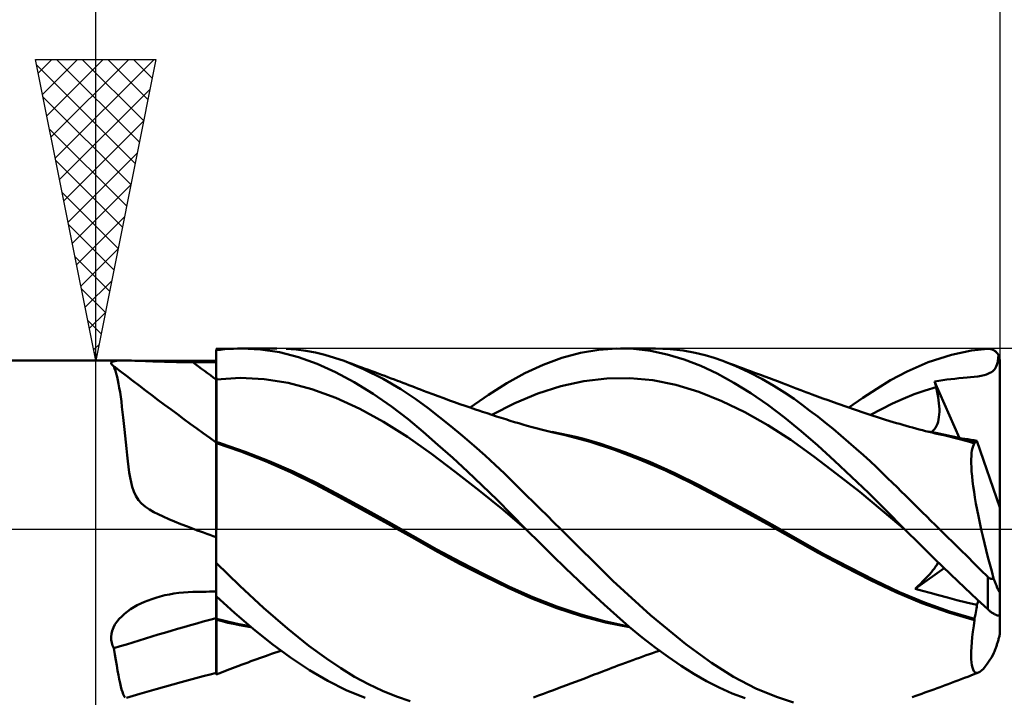
# Model space of a CAD drawing. Units: millimetres. Extents: x -75 to 69, y -61 to 61.
# Drawn here: x 5 to 21, y -3 to 8 of the extents above; entities that cross this region are included whole.
import ezdxf

# ---------------------------------------------------------------- set-up
doc = ezdxf.new("R2010")
doc.units = ezdxf.units.MM
doc.header["$LTSCALE"] = 7.15
doc.linetypes.add('LONGDASH_DASH', pattern=[0.85, 0.4, -0.2, 0.05, -0.2])
for name, color, linetype in [('1', 4, 'CONTINUOUS'), ('2', 7, 'CONTINUOUS'), ('4', 2, 'LONGDASH_DASH'), ('CUT', 1, 'CONTINUOUS'), ('NOCUT', 7, 'CONTINUOUS'), ('SK2', 7, 'CONTINUOUS'), ('SK4', 2, 'LONGDASH_DASH')]:
    doc.layers.add(name, color=color, linetype=linetype)

msp = doc.modelspace()

# ---------------------------------------------------------------- linework, layer by layer
at = {"layer": '1', "color": 4, "linetype": 'CONTINUOUS', "lineweight": 50}
for p, q in [((8, 2.969), (8.072, 2.978)), ((8, 2.968), (8, 2.969)), ((8, 2.967), (8, 2.968)), ((8, 2.966), (8, 2.967)), ((8, 2.965), (8, 2.966)), ((8, 2.964), (8, 2.965)), ((8, 2.965), (8, 2.965)), ((8, 2.895), (8, 2.964)), ((8, 2.895), (8, 2.964)), ((8, 2.936), (8, 2.964)), ((8, 2.823), (8, 2.964)), ((8.072, 2.978), (8.143, 2.986)), ((8.143, 2.986), (8.214, 2.992)), ((8.214, 2.992), (8.285, 2.996)), ((8.285, 2.996), (8.355, 2.999)), ((8.355, 2.999), (8.426, 3)), ((8.736, 2.984), (8.426, 3)), ((8.426, 3), (9.004, 3)), ((9.049, 2.936), (8.736, 2.984)), ((9.325, 2.983), (9.162, 2.996)), ((9.487, 2.962), (9.325, 2.983)), ((9.647, 2.932), (9.487, 2.962)), ((14.044, 2.925), (14.349, 2.978)), ((14.349, 2.978), (14.648, 2.999)), ((14.923, 2.992), (14.648, 2.999)), ((14.71, 3), (15.288, 3)), ((15.204, 2.96), (14.923, 2.992)), ((15.484, 2.902), (15.204, 2.96)), ((15.53, 2.99), (15.286, 3)), ((15.75, 2.965), (15.53, 2.99)), ((15.945, 2.929), (15.75, 2.965)), ((20.2, 2.895), (20.534, 2.964)), ((20.534, 2.964), (20.8, 2.994)), ((20.8, 2.994), (20.811, 2.994)), ((20.822, 2.994), (20.811, 2.994)), ((20.832, 2.993), (20.822, 2.994)), ((20.843, 2.992), (20.832, 2.993)), ((20.854, 2.989), (20.843, 2.992)), ((20.864, 2.987), (20.854, 2.989)), ((20.875, 2.983), (20.864, 2.987)), ((20.885, 2.979), (20.875, 2.983)), ((20.895, 2.974), (20.885, 2.979)), ((20.905, 2.969), (20.895, 2.974)), ((20.915, 2.963), (20.905, 2.969)), ((20.925, 2.956), (20.915, 2.963)), ((20.934, 2.948), (20.925, 2.956)), ((20.943, 2.94), (20.934, 2.948)), ((2, 2.8), (6.485, 2.8)), ((6.271, 2.777), (6.291, 2.785)), ((6.291, 2.785), (6.318, 2.791)), ((6.318, 2.791), (6.353, 2.795)), ((6.353, 2.795), (6.393, 2.798)), ((6.393, 2.798), (6.439, 2.8)), ((6.439, 2.8), (6.489, 2.8)), ((6.54, 2.8), (6.489, 2.8)), ((6.593, 2.799), (6.54, 2.8)), ((6.648, 2.797), (6.593, 2.799)), ((6.706, 2.795), (6.648, 2.797)), ((6.764, 2.793), (6.706, 2.795)), ((6.825, 2.791), (6.764, 2.793)), ((6.887, 2.789), (6.825, 2.791)), ((6.95, 2.786), (6.887, 2.789)), ((7.014, 2.784), (6.95, 2.786)), ((7.078, 2.782), (7.014, 2.784)), ((7.143, 2.78), (7.078, 2.782)), ((7.209, 2.778), (7.143, 2.78)), ((7.275, 2.776), (7.209, 2.778)), ((8, 2.909), (8, 2.936)), ((8, 2.881), (8, 2.909)), ((8, 2.827), (8, 2.895)), ((8, 2.827), (8, 2.895)), ((8, 2.854), (8, 2.881)), ((8, 2.826), (8, 2.854)), ((8.001, 2.759), (8, 2.827)), ((8.001, 2.759), (8, 2.827)), ((8, 2.799), (8, 2.826)), ((8, 2.771), (8, 2.799)), ((9.363, 2.857), (9.049, 2.936)), ((9.674, 2.746), (9.363, 2.857)), ((9.804, 2.894), (9.647, 2.932)), ((9.962, 2.847), (9.804, 2.894)), ((10.122, 2.792), (9.962, 2.847)), ((10.445, 2.659), (10.122, 2.792)), ((10.15, 2.782), (10.122, 2.792)), ((10.203, 2.763), (10.15, 2.782)), ((13.426, 2.73), (13.735, 2.842)), ((13.735, 2.842), (14.044, 2.925)), ((15.764, 2.819), (15.484, 2.902)), ((16.038, 2.712), (15.764, 2.819)), ((16.113, 2.887), (15.945, 2.929)), ((16.259, 2.843), (16.113, 2.887)), ((16.406, 2.793), (16.259, 2.843)), ((16.454, 2.775), (16.405, 2.793)), ((16.622, 2.707), (16.406, 2.793)), ((19.813, 2.771), (20.2, 2.895)), ((20.951, 2.93), (20.943, 2.94)), ((20.96, 2.92), (20.951, 2.93)), ((20.967, 2.91), (20.96, 2.92)), ((20.961, 2.76), (20.968, 2.796)), ((20.974, 2.898), (20.967, 2.91)), ((20.968, 2.796), (20.975, 2.837)), ((20.981, 2.886), (20.974, 2.898)), ((20.975, 2.837), (20.981, 2.886)), ((20.984, 2.879), (20.981, 2.886)), ((20.987, 2.872), (20.984, 2.879)), ((20.989, 2.864), (20.987, 2.872)), ((20.992, 2.857), (20.989, 2.864)), ((20.994, 2.849), (20.992, 2.857)), ((20.996, 2.841), (20.994, 2.849)), ((20.997, 2.833), (20.996, 2.841)), ((20.998, 2.824), (20.997, 2.833)), ((20.999, 2.816), (20.998, 2.824)), ((21, 2.808), (20.999, 2.816)), ((21, 2.8), (21, 2.808)), ((21, 0.361), (21, 2.8)), ((6.256, 2.756), (6.259, 2.767)), ((6.26, 2.742), (6.256, 2.756)), ((6.259, 2.767), (6.271, 2.777)), ((6.272, 2.727), (6.26, 2.742)), ((6.291, 2.711), (6.272, 2.727)), ((6.292, 2.71), (6.291, 2.711)), ((6.294, 2.709), (6.292, 2.71)), ((6.295, 2.708), (6.294, 2.709)), ((6.296, 2.707), (6.295, 2.708)), ((6.298, 2.706), (6.296, 2.707)), ((6.299, 2.705), (6.298, 2.706)), ((6.314, 2.67), (6.299, 2.705)), ((6.329, 2.629), (6.314, 2.67)), ((6.342, 2.583), (6.329, 2.629)), ((7.342, 2.775), (7.275, 2.776)), ((7.409, 2.774), (7.342, 2.775)), ((7.476, 2.773), (7.409, 2.774)), ((7.544, 2.772), (7.476, 2.773)), ((7.611, 2.772), (7.544, 2.772)), ((7.667, 2.772), (7.611, 2.772)), ((7.778, 2.771), (7.667, 2.772)), ((7.833, 2.771), (7.778, 2.771)), ((7.889, 2.771), (7.833, 2.771)), ((7.944, 2.771), (7.889, 2.771)), ((8, 2.771), (7.944, 2.771)), ((8, 2.73), (8, 2.771)), ((8, 2.689), (8, 2.73)), ((8, 2.648), (8, 2.689)), ((8, 2.608), (8, 2.648)), ((8.001, 2.69), (8.001, 2.759)), ((8.001, 2.69), (8.001, 2.759)), ((8.001, 2.622), (8.001, 2.69)), ((8.001, 2.622), (8.001, 2.69)), ((8.001, 2.553), (8.001, 2.622)), ((8.001, 2.553), (8.001, 2.622)), ((9.979, 2.607), (9.674, 2.746)), ((10.257, 2.743), (10.203, 2.763)), ((10.311, 2.723), (10.257, 2.743)), ((10.365, 2.703), (10.311, 2.723)), ((10.418, 2.684), (10.365, 2.703)), ((10.472, 2.664), (10.418, 2.684)), ((10.768, 2.497), (10.445, 2.659)), ((10.526, 2.644), (10.472, 2.664)), ((10.58, 2.624), (10.526, 2.644)), ((10.633, 2.604), (10.58, 2.624)), ((13.122, 2.59), (13.426, 2.73)), ((16.311, 2.583), (16.038, 2.712)), ((16.502, 2.757), (16.454, 2.775)), ((16.55, 2.739), (16.502, 2.757)), ((16.599, 2.722), (16.55, 2.739)), ((16.666, 2.697), (16.599, 2.722)), ((16.839, 2.608), (16.622, 2.707)), ((16.733, 2.672), (16.666, 2.697)), ((16.8, 2.647), (16.733, 2.672)), ((16.867, 2.622), (16.8, 2.647)), ((16.948, 2.592), (16.867, 2.622)), ((19.188, 2.471), (19.466, 2.62)), ((19.466, 2.62), (19.813, 2.771)), ((20.862, 2.609), (20.883, 2.624)), ((20.883, 2.624), (20.901, 2.64)), ((20.901, 2.64), (20.917, 2.658)), ((20.917, 2.658), (20.93, 2.679)), ((20.93, 2.679), (20.942, 2.703)), ((20.942, 2.703), (20.952, 2.729)), ((20.952, 2.729), (20.961, 2.76)), ((6.356, 2.531), (6.342, 2.583)), ((6.368, 2.474), (6.356, 2.531)), ((6.381, 2.413), (6.368, 2.474)), ((8, 2.567), (8, 2.608)), ((8, 2.526), (8, 2.567)), ((8, 2.485), (8, 2.526)), ((8, 2.485), (8, 2.485)), ((8, 2.485), (8, 2.485)), ((8, 2.485), (8.001, 2.485)), ((8, 2.485), (8, 2.485)), ((8, 2.485), (8, 2.485)), ((8, 2.485), (8, 2.485)), ((8, 2.485), (8, 2.485)), ((8, 2.485), (8, 2.485)), ((8, 2.485), (8, 2.485)), ((8, 2.485), (8, 2.485)), ((8, 2.39), (8, 2.485)), ((8.002, 2.485), (8.001, 2.553)), ((8.002, 2.485), (8.001, 2.553)), ((8.001, 2.485), (8.001, 2.485)), ((8.001, 2.485), (8.001, 2.485)), ((8.001, 2.485), (8.001, 2.485)), ((8.001, 2.485), (8.001, 2.485)), ((8.001, 2.485), (8.001, 2.485)), ((8.001, 2.485), (8.001, 2.485)), ((8.001, 2.485), (8.001, 2.485)), ((8.001, 2.485), (8.001, 2.485)), ((8.001, 2.485), (8.001, 2.485)), ((8.001, 2.485), (8.001, 2.485)), ((8.001, 2.485), (8.001, 2.485)), ((8.001, 2.485), (8.001, 2.485)), ((8.001, 2.485), (8.001, 2.485)), ((8.001, 2.485), (8.002, 2.485)), ((8.001, 2.485), (8.001, 2.485)), ((8.001, 2.485), (8.001, 2.485)), ((8.001, 2.485), (8.001, 2.485)), ((8.001, 2.485), (8.001, 2.485)), ((8.001, 2.485), (8.001, 2.485)), ((8.001, 2.485), (8.001, 2.485)), ((8.001, 2.485), (8.001, 2.485)), ((8.002, 2.485), (8.398, 2.511)), ((8.002, 2.378), (8.002, 2.485)), ((8.002, 2.361), (8.002, 2.485)), ((8.002, 2.485), (8.002, 2.485)), ((8.002, 2.485), (8.002, 2.485)), ((8.795, 2.491), (8.398, 2.511)), ((9.191, 2.43), (8.795, 2.491)), ((10.29, 2.439), (9.979, 2.607)), ((10.687, 2.584), (10.633, 2.604)), ((10.741, 2.564), (10.687, 2.584)), ((10.795, 2.544), (10.741, 2.564)), ((11.061, 2.324), (10.768, 2.497)), ((10.848, 2.523), (10.795, 2.544)), ((10.902, 2.503), (10.848, 2.523)), ((10.956, 2.483), (10.902, 2.503)), ((11.01, 2.463), (10.956, 2.483)), ((11.045, 2.449), (11.01, 2.463)), ((12.823, 2.423), (13.122, 2.59)), ((13.717, 2.374), (14.098, 2.458)), ((14.098, 2.458), (14.479, 2.503)), ((14.479, 2.503), (14.861, 2.507)), ((15.242, 2.471), (14.861, 2.507)), ((15.624, 2.396), (15.242, 2.471)), ((16.589, 2.43), (16.311, 2.583)), ((17.053, 2.497), (16.839, 2.608)), ((17.029, 2.562), (16.948, 2.592)), ((17.104, 2.534), (17.029, 2.562)), ((17.251, 2.382), (17.053, 2.497)), ((17.179, 2.506), (17.104, 2.534)), ((17.254, 2.477), (17.179, 2.506)), ((17.329, 2.449), (17.254, 2.477)), ((18.958, 2.332), (19.188, 2.471)), ((19.92, 2.452), (19.988, 2.463)), ((19.924, 2.439), (19.92, 2.452)), ((20.334, 1.513), (19.92, 2.452)), ((19.988, 2.463), (20.055, 2.474)), ((20.055, 2.474), (20.121, 2.483)), ((20.121, 2.483), (20.187, 2.491)), ((20.187, 2.491), (20.254, 2.498)), ((20.254, 2.498), (20.323, 2.505)), ((20.323, 2.505), (20.393, 2.511)), ((20.393, 2.511), (20.457, 2.517)), ((20.457, 2.517), (20.517, 2.523)), ((20.517, 2.523), (20.577, 2.529)), ((20.577, 2.529), (20.636, 2.536)), ((20.636, 2.536), (20.694, 2.546)), ((20.694, 2.546), (20.742, 2.558)), ((20.742, 2.558), (20.78, 2.57)), ((20.78, 2.57), (20.811, 2.583)), ((20.811, 2.583), (20.838, 2.595)), ((20.838, 2.595), (20.862, 2.609)), ((6.392, 2.346), (6.381, 2.413)), ((6.404, 2.275), (6.392, 2.346)), ((8, 2.297), (8, 2.39)), ((8, 2.207), (8, 2.297)), ((8.002, 2.274), (8.002, 2.378)), ((8.002, 2.24), (8.002, 2.361)), ((9.587, 2.326), (9.191, 2.43)), ((9.984, 2.178), (9.587, 2.326)), ((10.605, 2.245), (10.29, 2.439)), ((11.095, 2.43), (11.045, 2.449)), ((11.31, 2.157), (11.061, 2.324)), ((11.144, 2.412), (11.095, 2.43)), ((11.193, 2.393), (11.144, 2.412)), ((11.243, 2.374), (11.193, 2.393)), ((11.292, 2.355), (11.243, 2.374)), ((11.341, 2.336), (11.292, 2.355)), ((11.39, 2.317), (11.341, 2.336)), ((11.44, 2.298), (11.39, 2.317)), ((11.498, 2.276), (11.44, 2.298)), ((12.52, 2.232), (12.823, 2.423)), ((13.335, 2.253), (13.717, 2.374)), ((16.005, 2.28), (15.624, 2.396)), ((16.871, 2.257), (16.589, 2.43)), ((17.429, 2.269), (17.251, 2.382)), ((17.394, 2.424), (17.329, 2.449)), ((17.459, 2.399), (17.394, 2.424)), ((17.539, 2.368), (17.459, 2.399)), ((17.62, 2.337), (17.539, 2.368)), ((17.7, 2.306), (17.62, 2.337)), ((17.781, 2.276), (17.7, 2.306)), ((18.728, 2.181), (18.958, 2.332)), ((19.581, 2.239), (19.762, 2.303)), ((19.762, 2.303), (19.943, 2.359)), ((19.927, 2.425), (19.924, 2.439)), ((19.93, 2.412), (19.927, 2.425)), ((19.933, 2.399), (19.93, 2.412)), ((19.937, 2.385), (19.933, 2.399)), ((19.94, 2.372), (19.937, 2.385)), ((19.943, 2.359), (19.94, 2.372)), ((19.957, 2.302), (19.943, 2.359)), ((19.969, 2.247), (19.957, 2.302)), ((6.415, 2.198), (6.404, 2.275)), ((6.426, 2.118), (6.415, 2.198)), ((8, 2.119), (8, 2.207)), ((8.003, 2.173), (8.002, 2.274)), ((8.003, 2.124), (8.002, 2.24)), ((8.003, 2.075), (8.003, 2.173)), ((10.38, 1.995), (9.984, 2.178)), ((10.907, 2.036), (10.605, 2.245)), ((11.514, 2.008), (11.31, 2.157)), ((11.591, 2.241), (11.498, 2.276)), ((11.684, 2.206), (11.591, 2.241)), ((11.777, 2.172), (11.684, 2.206)), ((11.87, 2.138), (11.777, 2.172)), ((11.956, 2.107), (11.87, 2.138)), ((12.214, 2.018), (12.52, 2.232)), ((12.954, 2.093), (13.335, 2.253)), ((16.387, 2.127), (16.005, 2.28)), ((16.768, 1.942), (16.387, 2.127)), ((17.152, 2.064), (16.871, 2.257)), ((17.587, 2.161), (17.429, 2.269)), ((17.724, 2.062), (17.587, 2.161)), ((17.835, 2.255), (17.781, 2.276)), ((17.889, 2.235), (17.835, 2.255)), ((17.977, 2.203), (17.889, 2.235)), ((18.064, 2.171), (17.977, 2.203)), ((18.152, 2.139), (18.064, 2.171)), ((18.24, 2.107), (18.152, 2.139)), ((18.498, 2.018), (18.728, 2.181)), ((19.218, 2.085), (19.399, 2.166)), ((19.399, 2.166), (19.581, 2.239)), ((19.978, 2.193), (19.969, 2.247)), ((19.986, 2.14), (19.978, 2.193)), ((19.992, 2.089), (19.986, 2.14)), ((6.436, 2.033), (6.426, 2.118)), ((6.446, 1.944), (6.436, 2.033)), ((8, 2.035), (8, 2.119)), ((8, 1.955), (8, 2.035)), ((8.003, 2.013), (8.003, 2.124)), ((8.003, 1.983), (8.003, 2.075)), ((8.004, 1.91), (8.003, 2.013)), ((8.004, 1.895), (8.003, 1.983)), ((10.777, 1.78), (10.38, 1.995)), ((11.183, 1.824), (10.907, 2.036)), ((11.704, 1.862), (11.514, 2.008)), ((12.042, 2.077), (11.956, 2.107)), ((12.128, 2.047), (12.042, 2.077)), ((12.214, 2.018), (12.128, 2.047)), ((12.3, 1.989), (12.214, 2.018)), ((12.359, 1.968), (12.3, 1.989)), ((12.419, 1.948), (12.359, 1.968)), ((12.572, 1.898), (12.954, 2.093)), ((17.431, 1.853), (17.152, 2.064)), ((17.851, 1.967), (17.724, 2.062)), ((17.979, 1.868), (17.851, 1.967)), ((18.319, 2.08), (18.24, 2.107)), ((18.367, 2.063), (18.319, 2.08)), ((18.415, 2.046), (18.367, 2.063)), ((18.463, 2.03), (18.415, 2.046)), ((18.511, 2.013), (18.463, 2.03)), ((18.559, 1.997), (18.511, 2.013)), ((18.607, 1.981), (18.559, 1.997)), ((18.655, 1.965), (18.607, 1.981)), ((18.703, 1.949), (18.655, 1.965)), ((18.856, 1.898), (19.037, 1.994)), ((19.037, 1.994), (19.218, 2.085)), ((19.997, 2.04), (19.992, 2.089)), ((19.999, 1.993), (19.997, 2.04)), ((19.999, 1.947), (19.999, 1.993)), ((6.456, 1.852), (6.446, 1.944)), ((6.467, 1.755), (6.456, 1.852)), ((8, 1.879), (8, 1.955)), ((8, 1.808), (8, 1.879)), ((8, 1.742), (8, 1.808)), ((8.004, 1.815), (8.004, 1.91)), ((8.004, 1.814), (8.004, 1.895)), ((8.004, 1.724), (8.004, 1.815)), ((8.004, 1.743), (8.004, 1.814)), ((11.436, 1.614), (11.183, 1.824)), ((11.895, 1.709), (11.704, 1.862)), ((12.497, 1.923), (12.419, 1.948)), ((12.574, 1.897), (12.497, 1.923)), ((12.652, 1.872), (12.574, 1.897)), ((12.73, 1.847), (12.652, 1.872)), ((12.803, 1.824), (12.73, 1.847)), ((12.876, 1.801), (12.803, 1.824)), ((12.947, 1.779), (12.876, 1.801)), ((17.15, 1.727), (16.768, 1.942)), ((17.704, 1.627), (17.431, 1.853)), ((18.107, 1.767), (17.979, 1.868)), ((18.749, 1.933), (18.703, 1.949)), ((18.8, 1.916), (18.749, 1.933)), ((18.851, 1.9), (18.8, 1.916)), ((18.902, 1.883), (18.851, 1.9)), ((18.954, 1.866), (18.902, 1.883)), ((19.005, 1.85), (18.954, 1.866)), ((19.056, 1.834), (19.005, 1.85)), ((19.107, 1.817), (19.056, 1.834)), ((19.158, 1.801), (19.107, 1.817)), ((19.179, 1.795), (19.158, 1.801)), ((19.977, 1.783), (19.986, 1.821)), ((19.986, 1.821), (19.992, 1.862)), ((19.992, 1.862), (19.997, 1.903)), ((19.997, 1.903), (19.999, 1.947)), ((6.477, 1.656), (6.467, 1.755)), ((6.487, 1.552), (6.477, 1.656)), ((8, 1.682), (8, 1.742)), ((8, 1.629), (8, 1.682)), ((8.004, 1.678), (8.004, 1.743)), ((8.004, 1.644), (8.004, 1.724)), ((8.005, 1.62), (8.004, 1.678)), ((8.005, 1.577), (8.004, 1.644)), ((11.173, 1.532), (10.777, 1.78)), ((12.087, 1.55), (11.895, 1.709)), ((13.018, 1.758), (12.947, 1.779)), ((13.089, 1.737), (13.018, 1.758)), ((13.16, 1.716), (13.089, 1.737)), ((13.244, 1.692), (13.16, 1.716)), ((13.329, 1.669), (13.244, 1.692)), ((13.394, 1.652), (13.329, 1.669)), ((13.459, 1.636), (13.394, 1.652)), ((13.524, 1.62), (13.459, 1.636)), ((17.531, 1.481), (17.15, 1.727)), ((18.236, 1.663), (18.107, 1.767)), ((18.364, 1.555), (18.236, 1.663)), ((19.232, 1.778), (19.179, 1.795)), ((19.286, 1.762), (19.232, 1.778)), ((19.34, 1.746), (19.286, 1.762)), ((19.393, 1.73), (19.34, 1.746)), ((19.447, 1.715), (19.393, 1.73)), ((19.501, 1.7), (19.447, 1.715)), ((19.555, 1.685), (19.501, 1.7)), ((19.609, 1.671), (19.555, 1.685)), ((19.662, 1.656), (19.609, 1.671)), ((19.716, 1.643), (19.662, 1.656)), ((19.77, 1.629), (19.716, 1.643)), ((19.89, 1.632), (19.914, 1.655)), ((19.914, 1.655), (19.934, 1.683)), ((19.934, 1.683), (19.951, 1.714)), ((19.951, 1.714), (19.966, 1.747)), ((19.966, 1.747), (19.977, 1.783)), ((6.498, 1.446), (6.487, 1.552)), ((8, 1.581), (8, 1.629)), ((8, 1.541), (8, 1.581)), ((8, 1.507), (8, 1.541)), ((8, 1.481), (8, 1.507)), ((8, 1.462), (8, 1.481)), ((8.005, 1.57), (8.005, 1.62)), ((8.005, 1.523), (8.005, 1.577)), ((8.005, 1.528), (8.005, 1.57)), ((8.005, 1.495), (8.005, 1.528)), ((8.005, 1.483), (8.005, 1.523)), ((8.005, 1.47), (8.005, 1.495)), ((8.005, 1.457), (8.005, 1.483)), ((11.57, 1.251), (11.173, 1.532)), ((11.679, 1.402), (11.436, 1.614)), ((12.279, 1.385), (12.087, 1.55)), ((13.589, 1.604), (13.524, 1.62)), ((13.7, 1.59), (13.567, 1.614)), ((13.64, 1.592), (13.589, 1.604)), ((13.69, 1.58), (13.64, 1.592)), ((13.74, 1.569), (13.69, 1.58)), ((13.833, 1.563), (13.7, 1.59)), ((13.79, 1.558), (13.74, 1.569)), ((14.207, 1.452), (13.79, 1.558)), ((13.966, 1.532), (13.833, 1.563)), ((14.099, 1.499), (13.966, 1.532)), ((14.232, 1.462), (14.099, 1.499)), ((17.913, 1.208), (17.531, 1.481)), ((17.979, 1.387), (17.704, 1.627)), ((18.492, 1.446), (18.364, 1.555)), ((19.823, 1.616), (19.77, 1.629)), ((19.939, 1.598), (19.81, 1.621)), ((19.877, 1.603), (19.823, 1.616)), ((19.864, 1.612), (19.89, 1.632)), ((19.931, 1.59), (19.877, 1.603)), ((19.985, 1.578), (19.931, 1.59)), ((20.068, 1.573), (19.939, 1.598)), ((20.038, 1.566), (19.985, 1.578)), ((20.074, 1.558), (20.038, 1.566)), ((20.196, 1.545), (20.068, 1.573)), ((20.16, 1.538), (20.074, 1.558)), ((20.246, 1.518), (20.16, 1.538)), ((20.325, 1.514), (20.196, 1.545)), ((20.332, 1.496), (20.246, 1.518)), ((20.37, 1.507), (20.322, 1.515)), ((20.454, 1.48), (20.325, 1.514)), ((20.416, 1.473), (20.332, 1.496)), ((20.419, 1.5), (20.37, 1.507)), ((20.5, 1.449), (20.416, 1.473)), ((20.469, 1.492), (20.419, 1.5)), ((20.582, 1.443), (20.454, 1.48)), ((20.519, 1.484), (20.469, 1.492)), ((20.57, 1.475), (20.519, 1.484)), ((20.622, 1.467), (20.57, 1.475)), ((6.509, 1.337), (6.498, 1.446)), ((6.52, 1.231), (6.509, 1.337)), ((8, 1.451), (8, 1.462)), ((8, 1.447), (8, 1.451)), ((8.001, 1.447), (8, 1.447)), ((8, 1.446), (8, 1.447)), ((8, 1.444), (8, 1.446)), ((8, 1.442), (8, 1.444)), ((8, 1.44), (8, 1.442)), ((8, 1.438), (8, 1.44)), ((8, 1.437), (8, 1.438)), ((8, 1.435), (8, 1.437)), ((8, 1.363), (8, 1.435)), ((8.001, 1.428), (8, 1.429)), ((8, -2.412), (8, 1.363)), ((8.002, 1.447), (8.001, 1.447)), ((8.004, 1.427), (8.001, 1.428)), ((8.001, 1.428), (8.001, 1.428)), ((8.004, 1.446), (8.002, 1.447)), ((8.004, 1.446), (8.005, 1.457)), ((8.004, 1.446), (8.005, 1.453)), ((8.004, 1.446), (8.004, 1.446)), ((8.017, 1.442), (8.004, 1.446)), ((8.004, 1.443), (8.004, 1.446)), ((8.004, 1.443), (8.004, 1.446)), ((8.004, 1.441), (8.004, 1.443)), ((8.004, 1.427), (8.004, 1.443)), ((8.408, 1.288), (8.004, 1.427)), ((8.004, 1.427), (8.004, 1.427)), ((8.004, 1.403), (8.004, 1.427)), ((8.004, 1.403), (8.004, 1.427)), ((8.004, 1.372), (8.004, 1.403)), ((8.004, 1.372), (8.004, 1.403)), ((8.004, 1.335), (8.004, 1.372)), ((8.004, 1.335), (8.004, 1.372)), ((8.004, 1.292), (8.004, 1.335)), ((8.004, 1.292), (8.004, 1.335)), ((8.005, 1.453), (8.005, 1.47)), ((8.03, 1.438), (8.017, 1.442)), ((8.043, 1.434), (8.03, 1.438)), ((8.056, 1.431), (8.043, 1.434)), ((8.069, 1.427), (8.056, 1.431)), ((8.082, 1.423), (8.069, 1.427)), ((8.48, 1.286), (8.082, 1.423)), ((11.924, 1.182), (11.679, 1.402)), ((12.462, 1.222), (12.279, 1.385)), ((14.61, 1.318), (14.207, 1.452)), ((14.365, 1.423), (14.232, 1.462)), ((14.779, 1.28), (14.365, 1.423)), ((15.025, 1.158), (14.61, 1.318)), ((18.26, 1.134), (17.979, 1.387)), ((18.618, 1.336), (18.492, 1.446)), ((18.737, 1.229), (18.618, 1.336)), ((20.583, 1.424), (20.5, 1.449)), ((20.533, 1.265), (20.539, 1.308)), ((20.539, 1.308), (20.547, 1.346)), ((20.547, 1.346), (20.557, 1.378)), ((20.557, 1.378), (20.569, 1.404)), ((20.569, 1.404), (20.583, 1.424)), ((20.582, 1.44), (20.582, 1.443)), ((20.583, 1.442), (20.582, 1.443)), ((20.582, 1.437), (20.582, 1.44)), ((20.582, 1.435), (20.582, 1.437)), ((20.582, 1.432), (20.582, 1.435)), ((20.582, 1.429), (20.582, 1.432)), ((20.583, 1.426), (20.582, 1.429)), ((20.584, 1.442), (20.583, 1.442)), ((20.583, 1.424), (20.583, 1.426)), ((20.584, 1.442), (20.584, 1.442)), ((20.585, 1.442), (20.584, 1.442)), ((20.586, 1.441), (20.585, 1.442)), ((20.586, 1.441), (20.586, 1.441)), ((20.594, 1.44), (20.586, 1.441)), ((20.594, 1.44), (20.601, 1.441)), ((20.601, 1.441), (20.607, 1.444)), ((20.607, 1.444), (20.612, 1.45)), ((20.612, 1.45), (20.617, 1.457)), ((20.617, 1.457), (20.622, 1.466)), ((21, 0.361), (20.622, 1.466)), ((6.531, 1.13), (6.52, 1.231)), ((8.003, 1.242), (8.004, 1.292)), ((8.003, 1.242), (8.004, 1.292)), ((8.003, 1.186), (8.003, 1.242)), ((8.003, 1.187), (8.003, 1.242)), ((8.003, 1.125), (8.003, 1.187)), ((8.003, 1.125), (8.003, 1.186)), ((8.819, 1.126), (8.408, 1.288)), ((8.877, 1.13), (8.48, 1.286)), ((11.966, 0.954), (11.57, 1.251)), ((12.17, 0.955), (11.924, 1.182)), ((12.629, 1.067), (12.462, 1.222)), ((15.194, 1.116), (14.779, 1.28)), ((15.453, 0.974), (15.025, 1.158)), ((18.294, 0.92), (17.913, 1.208)), ((18.848, 1.126), (18.737, 1.229)), ((20.527, 1.159), (20.529, 1.215)), ((20.527, 1.098), (20.527, 1.159)), ((20.529, 1.215), (20.533, 1.265)), ((6.543, 1.033), (6.531, 1.13)), ((6.556, 0.942), (6.543, 1.033)), ((8.002, 0.907), (8.003, 0.985)), ((8.002, 0.906), (8.003, 0.984)), ((8.003, 1.058), (8.003, 1.125)), ((8.003, 1.057), (8.003, 1.125)), ((8.003, 0.985), (8.003, 1.058)), ((8.003, 0.984), (8.003, 1.057)), ((9.234, 0.944), (8.819, 1.126)), ((9.275, 0.955), (8.877, 1.13)), ((12.781, 0.922), (12.629, 1.067)), ((15.608, 0.931), (15.194, 1.116)), ((18.543, 0.871), (18.26, 1.134)), ((18.953, 1.029), (18.848, 1.126)), ((19.05, 0.936), (18.953, 1.029)), ((20.529, 1.031), (20.527, 1.098)), ((20.534, 0.959), (20.529, 1.031)), ((6.57, 0.858), (6.556, 0.942)), ((6.586, 0.78), (6.57, 0.858)), ((8.002, 0.824), (8.002, 0.907)), ((8.002, 0.823), (8.002, 0.906)), ((8.002, 0.735), (8.002, 0.824)), ((8.002, 0.734), (8.002, 0.823)), ((9.646, 0.742), (9.234, 0.944)), ((9.673, 0.761), (9.275, 0.955)), ((12.362, 0.644), (11.966, 0.954)), ((12.415, 0.723), (12.17, 0.955)), ((12.918, 0.789), (12.781, 0.922)), ((15.874, 0.77), (15.453, 0.974)), ((16.023, 0.726), (15.608, 0.931)), ((18.676, 0.62), (18.294, 0.92)), ((18.824, 0.601), (18.543, 0.871)), ((19.139, 0.849), (19.05, 0.936)), ((19.221, 0.769), (19.139, 0.849)), ((20.541, 0.881), (20.534, 0.959)), ((20.549, 0.799), (20.541, 0.881)), ((6.605, 0.701), (6.586, 0.78)), ((6.631, 0.624), (6.605, 0.701)), ((8.002, 0.643), (8.002, 0.735)), ((8.002, 0.641), (8.002, 0.734)), ((10.041, 0.531), (9.646, 0.742)), ((10.07, 0.551), (9.673, 0.761)), ((12.659, 0.484), (12.415, 0.723)), ((13.038, 0.671), (12.918, 0.789)), ((13.15, 0.56), (13.038, 0.671)), ((16.284, 0.553), (15.874, 0.77)), ((16.437, 0.506), (16.023, 0.726)), ((19.296, 0.695), (19.221, 0.769)), ((19.365, 0.626), (19.296, 0.695)), ((20.56, 0.711), (20.549, 0.799)), ((20.574, 0.619), (20.56, 0.711)), ((6.664, 0.551), (6.631, 0.624)), ((6.708, 0.483), (6.664, 0.551)), ((8.001, 0.443), (8.002, 0.545)), ((8.001, 0.443), (8.002, 0.544)), ((8.002, 0.545), (8.002, 0.643)), ((8.002, 0.544), (8.002, 0.641)), ((10.443, 0.312), (10.041, 0.531)), ((10.468, 0.335), (10.07, 0.551)), ((12.759, 0.319), (12.362, 0.644)), ((13.263, 0.448), (13.15, 0.56)), ((16.712, 0.32), (16.284, 0.553)), ((16.852, 0.28), (16.437, 0.506)), ((19.057, 0.306), (18.676, 0.62)), ((19.103, 0.323), (18.824, 0.601)), ((19.435, 0.557), (19.365, 0.626)), ((19.506, 0.488), (19.435, 0.557)), ((20.589, 0.523), (20.574, 0.619)), ((20.606, 0.423), (20.589, 0.523)), ((6.762, 0.423), (6.708, 0.483)), ((6.825, 0.37), (6.762, 0.423)), ((6.893, 0.325), (6.825, 0.37)), ((8.001, 0.337), (8.001, 0.443)), ((8.001, 0.338), (8.001, 0.443)), ((8.001, 0.228), (8.001, 0.338)), ((8.001, 0.228), (8.001, 0.337)), ((10.866, 0.115), (10.468, 0.335)), ((12.9, 0.243), (12.659, 0.484)), ((13.376, 0.336), (13.263, 0.448)), ((13.489, 0.224), (13.376, 0.336)), ((19.576, 0.418), (19.506, 0.488)), ((19.647, 0.349), (19.576, 0.418)), ((19.717, 0.279), (19.647, 0.349)), ((20.625, 0.321), (20.606, 0.423)), ((21, -1.739), (21, 0.361)), ((6.965, 0.284), (6.893, 0.325)), ((7.039, 0.246), (6.965, 0.284)), ((7.121, 0.208), (7.039, 0.246)), ((7.211, 0.168), (7.121, 0.208)), ((7.309, 0.127), (7.211, 0.168)), ((8.001, 0.116), (8.001, 0.228)), ((8.001, 0.116), (8.001, 0.228)), ((10.848, 0.089), (10.443, 0.312)), ((13.155, -0.017), (12.759, 0.319)), ((13.138, 0), (12.9, 0.243)), ((13.603, 0.112), (13.489, 0.224)), ((17.146, 0.081), (16.712, 0.32)), ((17.266, 0.05), (16.852, 0.28)), ((19.438, -0.017), (19.057, 0.306)), ((19.421, 0), (19.103, 0.323)), ((19.788, 0.209), (19.717, 0.279)), ((19.859, 0.14), (19.788, 0.209)), ((20.646, 0.215), (20.625, 0.321)), ((20.668, 0.107), (20.646, 0.215)), ((7.412, 0.085), (7.309, 0.127)), ((7.521, 0.043), (7.412, 0.085)), ((7.634, 0), (7.521, 0.043)), ((8.001, 0), (8.001, 0.116)), ((8.001, 0), (8.001, 0.116)), ((8.001, -0.075), (8.001, 0)), ((8.001, -0.075), (8.001, 0)), ((11.243, -0.135), (10.848, 0.089)), ((11.263, -0.11), (10.866, 0.115)), ((13.141, -0.002), (13.138, 0)), ((13.717, 0), (13.603, 0.112)), ((14.583, -0.857), (13.717, 0)), ((17.566, -0.158), (17.146, 0.081)), ((17.681, -0.187), (17.266, 0.05)), ((19.424, -0.002), (19.421, 0)), ((19.93, 0.07), (19.859, 0.14)), ((20, 0), (19.93, 0.07)), ((20.116, -0.114), (20, 0)), ((20.692, -0.004), (20.668, 0.107)), ((7.685, -0.02), (7.634, 0)), ((7.737, -0.039), (7.685, -0.02)), ((7.789, -0.058), (7.737, -0.039)), ((7.842, -0.077), (7.789, -0.058)), ((7.894, -0.097), (7.842, -0.077)), ((7.947, -0.116), (7.894, -0.097)), ((8, -0.135), (7.947, -0.116)), ((8, -0.229), (8.001, -0.152)), ((8, -0.229), (8.001, -0.152)), ((8.001, -0.152), (8.001, -0.075)), ((8.001, -0.152), (8.001, -0.075)), ((11.632, -0.357), (11.243, -0.135)), ((11.661, -0.336), (11.263, -0.11)), ((13.147, -0.008), (13.141, -0.002)), ((13.153, -0.014), (13.147, -0.008)), ((13.155, -0.017), (13.153, -0.014)), ((13.367, -0.229), (13.155, -0.017)), ((13.156, -0.018), (13.155, -0.017)), ((13.155, -0.017), (13.155, -0.017)), ((13.155, -0.017), (13.155, -0.017)), ((13.156, -0.018), (13.156, -0.018)), ((17.986, -0.396), (17.566, -0.158)), ((19.427, -0.005), (19.424, -0.002)), ((19.43, -0.008), (19.427, -0.005)), ((19.433, -0.011), (19.43, -0.008)), ((19.436, -0.014), (19.433, -0.011)), ((19.438, -0.017), (19.436, -0.014)), ((19.438, -0.017), (19.438, -0.017)), ((19.663, -0.241), (19.438, -0.017)), ((19.439, -0.017), (19.438, -0.017)), ((19.439, -0.018), (19.439, -0.017)), ((19.439, -0.018), (19.439, -0.018)), ((20.232, -0.229), (20.116, -0.114)), ((20.718, -0.117), (20.692, -0.004)), ((20.745, -0.232), (20.718, -0.117)), ((8, -0.307), (8, -0.229)), ((8, -0.307), (8, -0.229)), ((8, -0.386), (8, -0.307)), ((8, -0.386), (8, -0.307)), ((13.581, -0.44), (13.367, -0.229)), ((18.095, -0.419), (17.681, -0.187)), ((19.919, -0.492), (19.663, -0.241)), ((20.347, -0.343), (20.232, -0.229)), ((20.773, -0.348), (20.745, -0.232)), ((8, -0.466), (8, -0.386)), ((8, -0.466), (8, -0.386)), ((8, -0.546), (8, -0.466)), ((8, -0.546), (8, -0.466)), ((12.038, -0.576), (11.632, -0.357)), ((12.059, -0.551), (11.661, -0.336)), ((13.796, -0.649), (13.581, -0.44)), ((18.423, -0.628), (17.986, -0.396)), ((18.51, -0.638), (18.095, -0.419)), ((20.463, -0.457), (20.347, -0.343)), ((20.577, -0.57), (20.463, -0.457)), ((20.803, -0.465), (20.773, -0.348)), ((20.834, -0.582), (20.803, -0.465)), ((8.389, -0.942), (8, -0.56)), ((12.447, -0.783), (12.038, -0.576)), ((12.456, -0.755), (12.059, -0.551)), ((14.011, -0.854), (13.796, -0.649)), ((18.858, -0.846), (18.423, -0.628)), ((18.924, -0.847), (18.51, -0.638)), ((19.598, -0.989), (20.08, -0.649)), ((19.892, -0.683), (19.916, -0.652)), ((19.916, -0.652), (19.936, -0.623)), ((20.184, -0.749), (19.919, -0.492)), ((19.936, -0.623), (19.954, -0.597)), ((19.954, -0.597), (19.968, -0.573)), ((19.968, -0.573), (19.979, -0.551)), ((20.689, -0.682), (20.577, -0.57)), ((20.866, -0.7), (20.834, -0.582)), ((12.844, -0.976), (12.447, -0.783)), ((12.854, -0.95), (12.456, -0.755)), ((19.765, -0.826), (19.801, -0.788)), ((19.801, -0.788), (19.835, -0.751)), ((19.835, -0.751), (19.865, -0.716)), ((19.865, -0.716), (19.892, -0.683)), ((20.421, -0.974), (20.184, -0.749)), ((20.8, -0.792), (20.689, -0.682)), ((20.803, -0.795), (20.8, -0.792)), ((20.8, -1.328), (20.8, -0.792)), ((20.806, -0.797), (20.803, -0.795)), ((20.809, -0.8), (20.806, -0.797)), ((20.812, -0.803), (20.809, -0.8)), ((20.816, -0.805), (20.812, -0.803)), ((20.819, -0.808), (20.816, -0.805)), ((20.823, -0.81), (20.819, -0.808)), ((20.826, -0.813), (20.823, -0.81)), ((20.83, -0.815), (20.826, -0.813)), ((20.833, -0.817), (20.83, -0.815)), ((20.837, -0.818), (20.833, -0.817)), ((20.898, -0.818), (20.866, -0.7)), ((8.785, -1.309), (8.389, -0.942)), ((13.238, -1.153), (12.844, -0.976)), ((13.251, -1.13), (12.854, -0.95)), ((14.225, -1.056), (14.011, -0.854)), ((15.205, -1.429), (14.583, -0.857)), ((19.277, -1.047), (18.858, -0.846)), ((19.339, -1.045), (18.924, -0.847)), ((19.598, -0.989), (19.642, -0.947)), ((19.642, -0.947), (19.685, -0.906)), ((19.685, -0.906), (19.726, -0.866)), ((19.726, -0.866), (19.765, -0.826)), ((20.626, -1.168), (20.421, -0.974)), ((20.841, -0.82), (20.837, -0.818)), ((20.844, -0.822), (20.841, -0.82)), ((20.848, -0.823), (20.844, -0.822)), ((20.852, -0.824), (20.848, -0.823)), ((20.856, -0.825), (20.852, -0.824)), ((20.86, -0.825), (20.856, -0.825)), ((20.864, -0.826), (20.86, -0.825)), ((20.868, -0.826), (20.864, -0.826)), ((20.868, -0.826), (20.872, -0.826)), ((20.872, -0.826), (20.876, -0.825)), ((20.876, -0.825), (20.88, -0.825)), ((20.88, -0.825), (20.884, -0.824)), ((20.884, -0.824), (20.887, -0.823)), ((20.887, -0.823), (20.891, -0.821)), ((20.891, -0.821), (20.895, -0.82)), ((20.895, -0.82), (20.898, -0.818)), ((20.903, -0.831), (20.898, -0.818)), ((20.908, -0.844), (20.903, -0.831)), ((20.913, -0.858), (20.908, -0.844)), ((20.918, -0.871), (20.913, -0.858)), ((20.923, -0.885), (20.918, -0.871)), ((20.928, -0.898), (20.923, -0.885)), ((20.934, -0.912), (20.928, -0.898)), ((20.939, -0.925), (20.934, -0.912)), ((20.944, -0.937), (20.939, -0.925)), ((20.949, -0.95), (20.944, -0.937)), ((20.954, -0.961), (20.949, -0.95)), ((20.959, -0.973), (20.954, -0.961)), ((20.964, -0.983), (20.959, -0.973)), ((6.932, -1.16), (6.995, -1.14)), ((6.995, -1.14), (7.07, -1.118)), ((7.07, -1.118), (7.146, -1.099)), ((7.146, -1.099), (7.222, -1.083)), ((7.222, -1.083), (7.299, -1.07)), ((7.299, -1.07), (7.377, -1.059)), ((7.377, -1.059), (7.455, -1.051)), ((7.455, -1.051), (7.533, -1.046)), ((7.533, -1.046), (7.611, -1.043)), ((7.611, -1.043), (7.667, -1.042)), ((7.667, -1.042), (7.722, -1.041)), ((7.722, -1.041), (7.778, -1.04)), ((7.778, -1.04), (7.833, -1.039)), ((7.833, -1.039), (7.889, -1.038)), ((7.889, -1.038), (7.944, -1.037)), ((7.944, -1.037), (8, -1.036)), ((8.304, -1.391), (8, -1.111)), ((8.005, -1.168), (8.005, -1.115)), ((8.005, -1.168), (8.005, -1.115)), ((13.649, -1.286), (13.251, -1.13)), ((14.435, -1.252), (14.225, -1.056)), ((19.709, -1.228), (19.277, -1.047)), ((19.753, -1.218), (19.339, -1.045)), ((19.718, -1.024), (19.598, -0.989)), ((19.847, -1.06), (19.718, -1.024)), ((19.985, -1.098), (19.847, -1.06)), ((20.132, -1.137), (19.985, -1.098)), ((20.287, -1.177), (20.132, -1.137)), ((20.968, -0.994), (20.964, -0.983)), ((20.973, -1.004), (20.968, -0.994)), ((20.978, -1.014), (20.973, -1.004)), ((20.982, -1.022), (20.978, -1.014)), ((20.987, -1.029), (20.982, -1.022)), ((20.991, -1.035), (20.987, -1.029)), ((20.994, -1.039), (20.991, -1.035)), ((20.997, -1.04), (20.994, -1.039)), ((20.997, -1.04), (20.999, -1.038)), ((20.999, -1.038), (21, -1.031)), ((6.579, -1.331), (6.633, -1.297)), ((6.633, -1.297), (6.69, -1.265)), ((6.69, -1.265), (6.748, -1.235)), ((6.748, -1.235), (6.808, -1.208)), ((6.808, -1.208), (6.869, -1.183)), ((6.869, -1.183), (6.932, -1.16)), ((8.005, -1.225), (8.005, -1.168)), ((8.005, -1.225), (8.005, -1.168)), ((8.005, -1.286), (8.005, -1.225)), ((8.005, -1.286), (8.005, -1.225)), ((8.005, -1.35), (8.005, -1.286)), ((8.005, -1.35), (8.005, -1.286)), ((13.649, -1.31), (13.238, -1.153)), ((14.047, -1.419), (13.649, -1.286)), ((14.644, -1.442), (14.435, -1.252)), ((20.151, -1.383), (19.709, -1.228)), ((20.168, -1.367), (19.753, -1.218)), ((20.45, -1.217), (20.287, -1.177)), ((20.622, -1.257), (20.45, -1.217)), ((20.613, -1.319), (20.618, -1.288)), ((20.618, -1.288), (20.622, -1.257)), ((20.622, -1.257), (20.65, -1.19)), ((20.8, -1.328), (20.626, -1.168)), ((6.389, -1.492), (6.431, -1.448)), ((6.431, -1.448), (6.477, -1.407)), ((6.477, -1.407), (6.526, -1.368)), ((6.526, -1.368), (6.579, -1.331)), ((8.004, -1.418), (8.005, -1.35)), ((8.004, -1.418), (8.005, -1.35)), ((8.004, -1.489), (8.004, -1.418)), ((8.004, -1.489), (8.004, -1.418)), ((8.61, -1.657), (8.304, -1.391)), ((9.184, -1.651), (8.785, -1.309)), ((14.061, -1.443), (13.649, -1.31)), ((14.444, -1.53), (14.047, -1.419)), ((14.46, -1.549), (14.061, -1.443)), ((14.854, -1.624), (14.644, -1.442)), ((15.789, -1.909), (15.205, -1.429)), ((20.583, -1.509), (20.151, -1.383)), ((20.582, -1.492), (20.168, -1.367)), ((20.582, -1.492), (20.589, -1.455)), ((20.589, -1.455), (20.596, -1.42)), ((20.596, -1.42), (20.602, -1.385)), ((20.602, -1.385), (20.608, -1.352)), ((20.608, -1.352), (20.613, -1.319)), ((20.811, -1.338), (20.8, -1.328)), ((20.822, -1.347), (20.811, -1.338)), ((20.832, -1.356), (20.822, -1.347)), ((20.843, -1.365), (20.832, -1.356)), ((20.854, -1.374), (20.843, -1.365)), ((20.864, -1.382), (20.854, -1.374)), ((20.875, -1.389), (20.864, -1.382)), ((20.885, -1.396), (20.875, -1.389)), ((20.895, -1.403), (20.885, -1.396)), ((20.905, -1.409), (20.895, -1.403)), ((20.915, -1.415), (20.905, -1.409)), ((20.925, -1.42), (20.915, -1.415)), ((20.934, -1.424), (20.925, -1.42)), ((20.943, -1.428), (20.934, -1.424)), ((20.951, -1.431), (20.943, -1.428)), ((20.96, -1.433), (20.951, -1.431)), ((20.967, -1.434), (20.96, -1.433)), ((20.974, -1.434), (20.967, -1.434)), ((20.974, -1.434), (20.981, -1.434)), ((20.981, -1.433), (20.984, -1.432)), ((20.984, -1.432), (20.987, -1.431)), ((20.987, -1.431), (20.989, -1.429)), ((20.989, -1.429), (20.992, -1.427)), ((20.992, -1.427), (20.994, -1.425)), ((20.994, -1.425), (20.996, -1.422)), ((20.996, -1.422), (20.997, -1.419)), ((20.997, -1.419), (20.998, -1.416)), ((20.998, -1.416), (20.999, -1.412)), ((20.999, -1.412), (21, -1.409)), ((21, -1.409), (21, -1.405)), ((6.294, -1.635), (6.32, -1.586)), ((6.32, -1.586), (6.352, -1.538)), ((6.352, -1.538), (6.389, -1.492)), ((8.001, -1.488), (8, -1.487)), ((8.001, -1.505), (8, -1.505)), ((8.002, -1.488), (8.001, -1.488)), ((8.001, -1.505), (8.001, -1.505)), ((8.002, -1.505), (8.001, -1.505)), ((8.003, -1.488), (8.002, -1.488)), ((8.003, -1.505), (8.002, -1.505)), ((8.004, -1.489), (8.003, -1.488)), ((8.004, -1.505), (8.003, -1.505)), ((8.097, -1.513), (8.004, -1.489)), ((8.004, -1.489), (8.004, -1.489)), ((8.004, -1.491), (8.004, -1.489)), ((8.004, -1.491), (8.004, -1.489)), ((8.004, -1.494), (8.004, -1.491)), ((8.004, -1.494), (8.004, -1.491)), ((8.004, -1.496), (8.004, -1.494)), ((8.004, -1.496), (8.004, -1.494)), ((8.004, -1.498), (8.004, -1.496)), ((8.004, -1.498), (8.004, -1.496)), ((8.004, -1.501), (8.004, -1.498)), ((8.004, -1.501), (8.004, -1.498)), ((8.004, -1.503), (8.004, -1.501)), ((8.004, -1.503), (8.004, -1.501)), ((8.004, -1.506), (8.004, -1.503)), ((8.004, -1.506), (8.004, -1.503)), ((8.004, -1.506), (8.004, -1.505)), ((8.1, -1.53), (8.004, -1.506)), ((8.004, -1.635), (8.004, -1.506)), ((8.004, -1.635), (8.004, -1.506)), ((8.189, -1.536), (8.097, -1.513)), ((8.195, -1.553), (8.1, -1.53)), ((8.282, -1.558), (8.189, -1.536)), ((8.289, -1.574), (8.195, -1.553)), ((8.374, -1.579), (8.282, -1.558)), ((8.384, -1.594), (8.289, -1.574)), ((8.467, -1.597), (8.374, -1.579)), ((8.479, -1.612), (8.384, -1.594)), ((8.559, -1.614), (8.467, -1.597)), ((8.576, -1.628), (8.479, -1.612)), ((14.842, -1.614), (14.444, -1.53)), ((14.859, -1.628), (14.46, -1.549)), ((15.069, -1.799), (14.854, -1.624)), ((20.555, -1.703), (20.568, -1.608)), ((20.568, -1.608), (20.583, -1.509)), ((20.582, -1.494), (20.582, -1.492)), ((20.582, -1.497), (20.582, -1.494)), ((20.582, -1.499), (20.582, -1.497)), ((20.582, -1.502), (20.582, -1.499)), ((20.582, -1.504), (20.582, -1.502)), ((20.583, -1.506), (20.582, -1.504)), ((20.583, -1.509), (20.583, -1.506)), ((6.256, -1.788), (6.262, -1.737)), ((6.257, -1.838), (6.256, -1.788)), ((6.262, -1.737), (6.274, -1.686)), ((6.274, -1.686), (6.294, -1.635)), ((8.004, -1.755), (8.004, -1.635)), ((8.004, -1.755), (8.004, -1.635)), ((8.004, -1.867), (8.004, -1.755)), ((8.004, -1.867), (8.004, -1.755)), ((8.922, -1.905), (8.61, -1.657)), ((9.539, -1.935), (9.184, -1.651)), ((20.537, -1.878), (20.545, -1.793)), ((20.545, -1.793), (20.555, -1.703)), ((20.987, -1.807), (20.991, -1.791)), ((20.991, -1.791), (20.994, -1.776)), ((20.994, -1.776), (20.997, -1.761)), ((20.997, -1.761), (20.999, -1.749)), ((20.999, -1.749), (21, -1.739)), ((6.265, -1.887), (6.257, -1.838)), ((6.279, -1.934), (6.265, -1.887)), ((6.299, -1.979), (6.279, -1.934)), ((8.003, -1.97), (8.004, -1.867)), ((8.003, -1.97), (8.004, -1.867)), ((9.234, -2.133), (8.922, -1.905)), ((9.83, -2.15), (9.539, -1.935)), ((15.284, -1.965), (15.069, -1.799)), ((16.216, -2.222), (15.789, -1.909)), ((20.528, -2.031), (20.531, -1.957)), ((20.531, -1.957), (20.537, -1.878)), ((20.934, -1.973), (20.939, -1.958)), ((20.939, -1.958), (20.944, -1.943)), ((20.944, -1.943), (20.949, -1.929)), ((20.949, -1.929), (20.954, -1.914)), ((20.954, -1.914), (20.959, -1.899)), ((20.959, -1.899), (20.964, -1.885)), ((20.964, -1.885), (20.968, -1.87)), ((20.968, -1.87), (20.973, -1.854)), ((20.973, -1.854), (20.978, -1.838)), ((20.978, -1.838), (20.982, -1.823)), ((20.982, -1.823), (20.987, -1.807)), ((6.317, -2.08), (6.299, -1.979)), ((6.333, -2.175), (6.317, -2.08)), ((8.003, -2.063), (8.003, -1.97)), ((8.003, -2.063), (8.003, -1.97)), ((8.003, -2.146), (8.003, -2.063)), ((8.003, -2.146), (8.003, -2.063)), ((8.768, -2.124), (8.816, -2.107)), ((8.816, -2.107), (8.862, -2.09)), ((8.862, -2.09), (8.915, -2.072)), ((8.915, -2.072), (8.967, -2.054)), ((8.967, -2.054), (9.02, -2.036)), ((9.02, -2.036), (9.072, -2.018)), ((15.022, -2.135), (15.078, -2.115)), ((15.078, -2.115), (15.133, -2.095)), ((15.133, -2.095), (15.187, -2.076)), ((15.187, -2.076), (15.241, -2.057)), ((15.241, -2.057), (15.295, -2.039)), ((15.5, -2.121), (15.284, -1.965)), ((15.295, -2.039), (15.356, -2.018)), ((15.715, -2.267), (15.5, -2.121)), ((20.526, -2.098), (20.528, -2.031)), ((20.528, -2.159), (20.526, -2.098)), ((20.862, -2.131), (20.898, -2.068)), ((20.898, -2.068), (20.903, -2.055)), ((20.903, -2.055), (20.908, -2.042)), ((20.908, -2.042), (20.913, -2.029)), ((20.913, -2.029), (20.918, -2.015)), ((20.918, -2.015), (20.923, -2.001)), ((20.923, -2.001), (20.928, -1.987)), ((20.928, -1.987), (20.934, -1.973)), ((6.349, -2.264), (6.333, -2.175)), ((6.364, -2.347), (6.349, -2.264)), ((8.002, -2.292), (8.003, -2.226)), ((8.002, -2.292), (8.003, -2.226)), ((8.003, -2.226), (8.003, -2.146)), ((8.003, -2.226), (8.003, -2.146)), ((8.269, -2.309), (8.358, -2.275)), ((8.358, -2.275), (8.431, -2.247)), ((8.431, -2.247), (8.479, -2.229)), ((8.479, -2.229), (8.527, -2.212)), ((8.527, -2.212), (8.575, -2.194)), ((8.575, -2.194), (8.624, -2.176)), ((8.624, -2.176), (8.672, -2.159)), ((8.672, -2.159), (8.72, -2.141)), ((8.72, -2.141), (8.768, -2.124)), ((9.546, -2.34), (9.234, -2.133)), ((10.065, -2.31), (9.83, -2.15)), ((14.564, -2.304), (14.613, -2.286)), ((14.613, -2.286), (14.666, -2.266)), ((14.666, -2.266), (14.729, -2.242)), ((14.729, -2.242), (14.79, -2.219)), ((14.79, -2.219), (14.852, -2.196)), ((14.852, -2.196), (14.91, -2.175)), ((14.91, -2.175), (14.966, -2.155)), ((14.966, -2.155), (15.022, -2.135)), ((15.927, -2.401), (15.715, -2.267)), ((16.584, -2.452), (16.216, -2.222)), ((20.532, -2.214), (20.528, -2.159)), ((20.538, -2.26), (20.532, -2.214)), ((20.546, -2.3), (20.538, -2.26)), ((20.729, -2.318), (20.76, -2.282)), ((20.76, -2.282), (20.792, -2.238)), ((20.792, -2.238), (20.826, -2.188)), ((20.826, -2.188), (20.862, -2.131)), ((6.378, -2.423), (6.364, -2.347)), ((6.392, -2.493), (6.378, -2.423)), ((7.418, -2.542), (7.782, -2.444)), ((7.782, -2.444), (7.924, -2.407)), ((7.924, -2.407), (8, -2.388)), ((8, -2.412), (8.001, -2.412)), ((8, -2.412), (8, -2.412)), ((8, -2.412), (8, -2.412)), ((8.001, -2.412), (8.09, -2.378)), ((8.001, -2.404), (8.002, -2.382)), ((8.001, -2.404), (8.002, -2.382)), ((8.001, -2.412), (8.001, -2.404)), ((8.001, -2.412), (8.001, -2.404)), ((8.001, -2.412), (8.001, -2.412)), ((8.001, -2.412), (8.001, -2.412)), ((8.001, -2.412), (8.001, -2.412)), ((8.002, -2.345), (8.002, -2.292)), ((8.002, -2.344), (8.002, -2.292)), ((8.002, -2.382), (8.002, -2.344)), ((8.002, -2.382), (8.002, -2.345)), ((8.09, -2.378), (8.18, -2.344)), ((8.18, -2.344), (8.269, -2.309)), ((9.852, -2.521), (9.546, -2.34)), ((10.296, -2.45), (10.065, -2.31)), ((10.529, -2.575), (10.296, -2.45)), ((14.126, -2.472), (14.206, -2.442)), ((14.206, -2.442), (14.273, -2.416)), ((14.273, -2.416), (14.34, -2.391)), ((14.34, -2.391), (14.408, -2.364)), ((14.408, -2.364), (14.467, -2.342)), ((14.467, -2.342), (14.516, -2.323)), ((14.516, -2.323), (14.564, -2.304)), ((16.136, -2.522), (15.927, -2.401)), ((20.415, -2.47), (20.468, -2.45)), ((20.468, -2.45), (20.558, -2.416)), ((20.558, -2.333), (20.546, -2.3)), ((20.571, -2.357), (20.558, -2.333)), ((20.558, -2.416), (20.647, -2.382)), ((20.587, -2.375), (20.571, -2.357)), ((20.605, -2.385), (20.587, -2.375)), ((20.625, -2.387), (20.605, -2.385)), ((20.625, -2.387), (20.647, -2.382)), ((20.647, -2.382), (20.672, -2.368)), ((20.672, -2.368), (20.7, -2.347)), ((20.7, -2.347), (20.729, -2.318)), ((6.405, -2.557), (6.392, -2.493)), ((6.418, -2.613), (6.405, -2.557)), ((6.43, -2.662), (6.418, -2.613)), ((7.005, -2.656), (7.418, -2.542)), ((10.158, -2.675), (9.852, -2.521)), ((10.761, -2.685), (10.529, -2.575)), ((13.735, -2.619), (13.811, -2.591)), ((13.811, -2.591), (13.886, -2.563)), ((13.886, -2.563), (13.961, -2.534)), ((13.961, -2.534), (14.037, -2.506)), ((14.037, -2.506), (14.126, -2.472)), ((16.346, -2.631), (16.136, -2.522)), ((16.954, -2.644), (16.584, -2.452)), ((20.009, -2.622), (20.038, -2.612)), ((20.038, -2.612), (20.092, -2.592)), ((20.092, -2.592), (20.146, -2.572)), ((20.146, -2.572), (20.2, -2.551)), ((20.2, -2.551), (20.253, -2.531)), ((20.253, -2.531), (20.307, -2.511)), ((20.307, -2.511), (20.361, -2.491)), ((20.361, -2.491), (20.415, -2.47)), ((6.442, -2.704), (6.43, -2.662)), ((6.454, -2.738), (6.442, -2.704)), ((6.465, -2.765), (6.454, -2.738)), ((6.477, -2.784), (6.465, -2.765)), ((6.509, -2.799), (6.73, -2.734)), ((6.73, -2.734), (7.005, -2.656)), ((10.471, -2.801), (10.158, -2.675)), ((10.993, -2.78), (10.761, -2.685)), ((13.264, -2.793), (13.347, -2.762)), ((13.347, -2.762), (13.43, -2.732)), ((13.43, -2.732), (13.514, -2.701)), ((13.514, -2.701), (13.596, -2.671)), ((13.596, -2.671), (13.665, -2.645)), ((13.665, -2.645), (13.735, -2.619)), ((16.56, -2.727), (16.346, -2.631)), ((16.776, -2.809), (16.56, -2.727)), ((17.294, -2.787), (16.954, -2.644)), ((19.547, -2.792), (19.608, -2.77)), ((19.608, -2.77), (19.658, -2.752)), ((19.658, -2.752), (19.709, -2.733)), ((19.709, -2.733), (19.759, -2.715)), ((19.759, -2.715), (19.809, -2.697)), ((19.809, -2.697), (19.859, -2.678)), ((19.859, -2.678), (19.909, -2.66)), ((19.909, -2.66), (19.959, -2.641)), ((19.959, -2.641), (20.009, -2.622)), ((6.489, -2.796), (6.477, -2.784)), ((11.22, -2.858), (10.993, -2.78)), ((17.578, -2.88), (17.294, -2.787))]:
    msp.add_line(p, q, dxfattribs=at)
for centre, major_axis, ratio, start_param, end_param in [((34.651, 41.086), (-34.198, 37.517), 0.937832, 1.754337, 1.796201), ((35.01, 41.414), (-33.934, 37.226), 0.937832, 1.772664, 1.782294), ((34.651, -36.172), (-47.626, 17.571), 0.671413, 5.529411, 5.571274)]:
    msp.add_ellipse(centre, major_axis=major_axis, ratio=ratio, start_param=start_param, end_param=end_param, dxfattribs=at)
at = {"layer": '2', "color": 7, "linetype": 'CONTINUOUS', "lineweight": 25}
for p, q in [((21, 26.425), (21, 2.8)), ((6, -9.8), (6, 22.225)), ((6, 2.8), (5, 7.8)), ((5, 7.8), (7, 7.8)), ((5.018, 7.71), (6.655, 6.073)), ((5.046, 7.572), (5.274, 7.8)), ((5.116, 7.218), (5.698, 7.8)), ((5.187, 6.865), (6.122, 7.8)), ((5.258, 6.511), (6.547, 7.8)), ((5.328, 6.158), (6.971, 7.8)), ((5.352, 7.8), (6.725, 6.427)), ((5.777, 7.8), (6.796, 6.78)), ((7, 7.8), (6, 2.8)), ((6.201, 7.8), (6.867, 7.134)), ((6.625, 7.8), (6.938, 7.487)), ((5.399, 5.804), (6.901, 7.306)), ((5.124, 7.18), (6.584, 5.72)), ((5.47, 5.451), (6.795, 6.776)), ((5.23, 6.649), (6.513, 5.366)), ((5.541, 5.097), (6.689, 6.245)), ((5.336, 6.119), (6.443, 5.013)), ((5.442, 5.589), (6.372, 4.659)), ((5.611, 4.743), (6.583, 5.715)), ((5.682, 4.39), (6.477, 5.185)), ((5.548, 5.058), (6.301, 4.305)), ((5.753, 4.036), (6.371, 4.654)), ((5.654, 4.528), (6.23, 3.952)), ((5.823, 3.683), (6.265, 4.124)), ((5.76, 3.998), (6.16, 3.598)), ((5.867, 3.467), (6.089, 3.245)), ((5.894, 3.329), (6.159, 3.594)), ((5.965, 2.976), (6.053, 3.063)), ((34, 3), (20.8, 3)), ((5, 2.8), (8, 2.8)), ((5.973, 2.937), (6.018, 2.891))]:
    msp.add_line(p, q, dxfattribs=at)
at = {"layer": '4', "color": 2, "linetype": 'LONGDASH_DASH', "lineweight": 25}
msp.add_line((0, 0), (21, 0), dxfattribs=at)
at = {"layer": 'CUT', "color": 1, "linetype": 'CONTINUOUS', "lineweight": 25}
for p, q in [((20.8, 3), (8, 3)), ((8, 3), (8, 2.995)), ((8, 2.995), (8.01, 0)), ((21, 0), (21, 2.8)), ((8.01, 0), (21, 0))]:
    msp.add_line(p, q, dxfattribs=at)
msp.add_arc((20.8, 2.8), 0.2, 0, 90, dxfattribs=at)
at = {"layer": 'NOCUT', "color": 7, "linetype": 'CONTINUOUS', "lineweight": 25}
for p, q in [((8.01, 0), (8, 2.995)), ((8, 2.995), (8, 2.8)), ((8, 2.8), (2, 2.8)), ((0, 0), (8.01, 0))]:
    msp.add_line(p, q, dxfattribs=at)
at = {"layer": 'SK2', "color": 7, "linetype": 'CONTINUOUS', "lineweight": 25}
msp.add_line((21, 36.425), (21, 2.8), dxfattribs=at)
at = {"layer": 'SK4', "color": 2, "linetype": 'LONGDASH_DASH', "lineweight": 25}
msp.add_line((-42, 0), (27, 0), dxfattribs=at)

doc.saveas('drawing.dxf')
